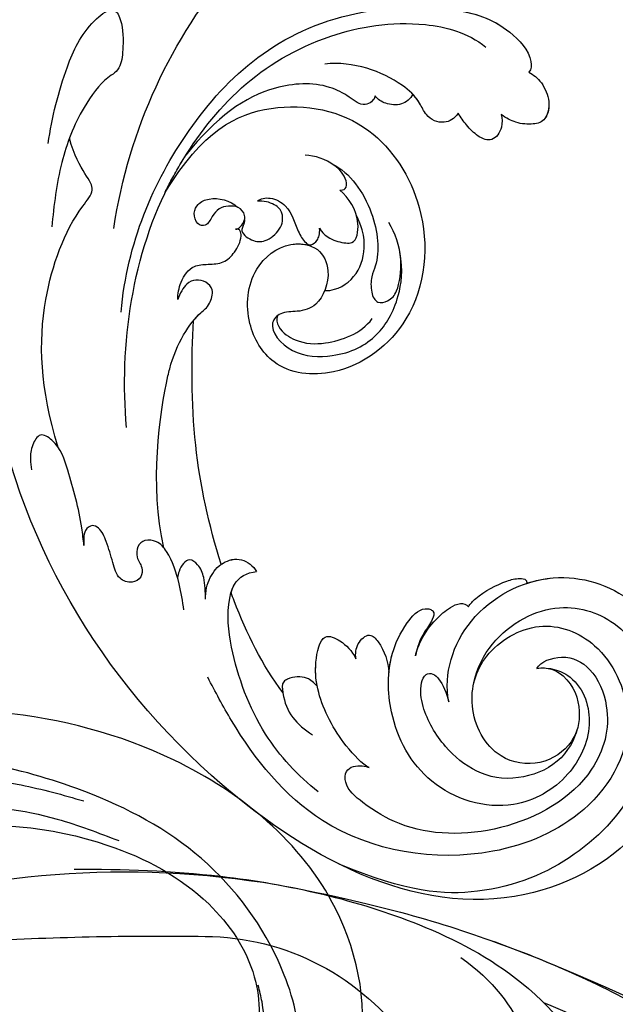
# Model space of a CAD drawing. Units: millimetres. Extents: x 7239 to 9339, y 2249 to 3734.
# Drawn here: x 9036 to 9051, y 2654 to 2679 of the extents above; entities that cross this region are included whole.
import ezdxf
from ezdxf.xclip import XClip

# ---------------------------------------------------------------- set-up
doc = ezdxf.new("R2010")
doc.units = ezdxf.units.MM
doc.header["$XCLIPFRAME"] = 2
doc.layers.add('H-06.木作(細線)', color=8, linetype='Continuous')
doc.layers.add('H-08.木作(細線)', color=8, linetype='Continuous')

# ---------------------------------------------------------------- blocks, each defined once
blk = doc.blocks.new('SE-21039L-d')
at = {"layer": 'H-08.木作(細線)'}
for points, knots in [([(1.578, -37.936), (2.618, -29.899), (0.233, -15.602), (-11.609, 0.29), (-18.207, 6.695), (-27.996, 13.823), (-33.25, 17.133), (-37.083, 21.809)], [0, 0, 0, 0, 0.0572105, 0.1046729, 0.1400097, 0.1587617, 0.1828641, 0.1828641, 0.1828641, 0.1828641]), ([(-34.552, -67.03), (-33.516, -64.993), (-33.642, -59.817), (-39.366, -54.322), (-47.348, -54.599), (-53.711, -61.467), (-53.706, -72.763), (-40.824, -85.352), (-13.063, -79.035), (6.558, -59.377), (13.807, -35.307), (16.988, -26.289), (26.64, -8.528), (45.228, -6.88), (48.061, -10.885), (48.535, -12.132)], [0, 0, 0, 0, 0.0168584, 0.0347916, 0.051214, 0.0714848, 0.098182, 0.1254944, 0.1914249, 0.2800678, 0.3143809, 0.352378, 0.4038312, 0.436148, 0.4476005, 0.4476005, 0.4476005, 0.4476005]), ([(-34.552, -67.03), (-33.516, -64.993), (-33.642, -59.817), (-39.366, -54.322), (-47.348, -54.599), (-53.711, -61.467), (-53.706, -72.763), (-40.824, -85.352), (-13.063, -79.035), (6.558, -59.377), (13.807, -35.307), (16.988, -26.289), (26.64, -8.528), (45.228, -6.88), (48.061, -10.885), (48.535, -12.132)], [0, 0, 0, 0, 0.0168584, 0.0347916, 0.051214, 0.0714848, 0.098182, 0.1254944, 0.1914249, 0.2800678, 0.3143809, 0.352378, 0.4038312, 0.436148, 0.4476005, 0.4476005, 0.4476005, 0.4476005]), ([(-37.946, -56.21), (-38.546, -55.801), (-41.233, -54.387), (-47.348, -54.599), (-53.711, -61.467), (-53.706, -72.763), (-40.824, -85.352), (-13.063, -79.035), (6.558, -59.377), (13.807, -35.307), (16.988, -26.289), (26.64, -8.528), (45.228, -6.88), (48.061, -10.885), (48.535, -12.132)], [0.0296341, 0.0296341, 0.0296341, 0.0296341, 0.0347916, 0.051214, 0.0714848, 0.098182, 0.1254944, 0.1914249, 0.2800678, 0.3143809, 0.352378, 0.4038312, 0.436148, 0.4476005, 0.4476005, 0.4476005, 0.4476005]), ([(-0.81, -44.214), (0.223, -38.741), (-1.106, -27.993), (-8.313, -16.564), (-20.415, -13.035), (-24.598, -14.036), (-26.737, -15.311), (-27.069, -16.537), (-26.924, -16.828)], [0, 0, 0, 0, 0.0388064, 0.0802255, 0.1026862, 0.1093087, 0.1165223, 0.1187678, 0.1187678, 0.1187678, 0.1187678]), ([(-0.81, -44.214), (0.223, -38.741), (-1.106, -27.993), (-8.313, -16.564), (-20.415, -13.035), (-24.598, -14.036), (-26.737, -15.311), (-27.069, -16.537), (-26.924, -16.828)], [0, 0, 0, 0, 0.0388064, 0.0802255, 0.1026862, 0.1093087, 0.1165223, 0.1187678, 0.1187678, 0.1187678, 0.1187678]), ([(-19.422, -13.718), (-20.387, -13.574), (-22.246, -13.473), (-24.598, -14.036), (-26.737, -15.311), (-27.069, -16.537), (-26.924, -16.828)], [0.09611093, 0.09611093, 0.09611093, 0.09611093, 0.1026862, 0.10930874, 0.11652226, 0.11876785, 0.11876785, 0.11876785, 0.11876785]), ([(-3.754, -52.97), (-1.413, -46.869), (-0.31, -38.939), (-3.292, -26.808), (-6.944, -19.966), (-16.58, -15.24), (-21.329, -15.106), (-23.082, -15.847)], [0, 0, 0, 0, 0.0503329, 0.0536396, 0.0942305, 0.1102088, 0.1197028, 0.1197028, 0.1197028, 0.1197028]), ([(-26.924, -16.828), (-27.344, -16.925), (-28.152, -17.266), (-29.285, -18.629), (-29.335, -20.235), (-28.402, -20.797), (-27.099, -21.072), (-26.188, -20.866), (-25.734, -20.704)], [0, 0, 0, 0, 0.00307637, 0.00626453, 0.00947168, 0.01271124, 0.01646341, 0.0197056, 0.0197056, 0.0197056, 0.0197056]), ([(-26.924, -16.828), (-27.344, -16.925), (-28.152, -17.266), (-29.285, -18.629), (-29.335, -20.235), (-28.402, -20.797), (-27.099, -21.072), (-26.188, -20.866), (-25.734, -20.704)], [0, 0, 0, 0, 0.00307637, 0.00626453, 0.00947168, 0.01271124, 0.01646341, 0.0197056, 0.0197056, 0.0197056, 0.0197056]), ([(-26.924, -16.828), (-27.344, -16.925), (-28.152, -17.266), (-29.136, -18.449), (-29.278, -19.285), (-29.27, -19.567)], [0, 0, 0, 0, 0.003076371, 0.006264533, 0.008223892, 0.008223892, 0.008223892, 0.008223892]), ([(-29.252, -19.77), (-29.237, -19.872), (-29.111, -20.37), (-28.402, -20.797), (-27.099, -21.072), (-26.188, -20.866), (-25.734, -20.704)], [0.0087094, 0.0087094, 0.0087094, 0.0087094, 0.00947168, 0.01271124, 0.01646341, 0.0197056, 0.0197056, 0.0197056, 0.0197056]), ([(-22.387, -21.531), (-22.238, -22.047), (-21.49, -22.796), (-20.077, -22.62), (-18.964, -21.25), (-17.162, -20.407), (-14.376, -19.894), (-12.1, -20.249), (-11.07, -20.676)], [0, 0, 0, 0, 0.00309264, 0.00695521, 0.00934751, 0.0143232, 0.0223288, 0.03061642, 0.03061642, 0.03061642, 0.03061642]), ([(-22.387, -21.531), (-22.238, -22.047), (-21.49, -22.796), (-20.077, -22.62), (-18.964, -21.25), (-17.162, -20.407), (-14.376, -19.894), (-12.1, -20.249), (-11.07, -20.676)], [0, 0, 0, 0, 0.00309264, 0.00695521, 0.00934751, 0.0143232, 0.0223288, 0.03061642, 0.03061642, 0.03061642, 0.03061642]), ([(-25.734, -20.704), (-25.897, -20.966), (-26.163, -21.848), (-25.66, -23.077), (-24.379, -22.926), (-23.336, -22.341), (-22.666, -21.805), (-22.387, -21.531)], [0, 0, 0, 0, 0.00205473, 0.00508366, 0.00826022, 0.01159719, 0.01442516, 0.01442516, 0.01442516, 0.01442516]), ([(-25.734, -20.704), (-25.897, -20.966), (-26.163, -21.848), (-25.66, -23.077), (-24.379, -22.926), (-23.336, -22.341), (-22.666, -21.805), (-22.387, -21.531)], [0, 0, 0, 0, 0.00205473, 0.00508366, 0.00826022, 0.01159719, 0.01442516, 0.01442516, 0.01442516, 0.01442516]), ([(-25.734, -20.704), (-25.897, -20.966), (-26.163, -21.848), (-25.66, -23.077), (-24.379, -22.926), (-23.336, -22.341), (-22.666, -21.805), (-22.387, -21.531)], [0, 0, 0, 0, 0.00205473, 0.00508366, 0.00826022, 0.01159719, 0.01442516, 0.01442516, 0.01442516, 0.01442516]), ([(-22.387, -21.531), (-22.238, -22.047), (-21.49, -22.796), (-20.077, -22.62), (-19.241, -21.59), (-18.736, -21.223), (-18.486, -21.077)], [0, 0, 0, 0, 0.00309264, 0.00695521, 0.00934751, 0.01153151, 0.01153151, 0.01153151, 0.01153151]), ([(-18.486, -21.077), (-18.417, -21.473), (-17.908, -22.204), (-16.633, -22.465), (-15.92, -22.236), (-15.628, -22.023)], [0, 0, 0, 0, 0.002913752, 0.005889868, 0.008401225, 0.008401225, 0.008401225, 0.008401225]), ([(-18.486, -21.077), (-18.417, -21.473), (-17.908, -22.204), (-16.633, -22.465), (-15.92, -22.236), (-15.628, -22.023)], [0, 0, 0, 0, 0.002913752, 0.005889868, 0.008401225, 0.008401225, 0.008401225, 0.008401225]), ([(-18.486, -21.077), (-18.417, -21.473), (-17.908, -22.204), (-16.633, -22.465), (-15.92, -22.236), (-15.628, -22.023)], [0, 0, 0, 0, 0.002913752, 0.005889868, 0.008401225, 0.008401225, 0.008401225, 0.008401225]), ([(8.478, -32.833), (8.764, -30.771), (8.888, -27.169), (8.321, -23.32), (6.608, -20.871), (5.553, -21.546), (4.855, -23.456), (4.491, -25.653), (5.599, -26.521), (6.815, -29.75), (7.234, -34.273), (6.681, -37.466), (6.385, -39.169)], [0, 0, 0, 0, 0.01557537, 0.02584358, 0.02964303, 0.03288526, 0.03798497, 0.04129193, 0.04583055, 0.05347435, 0.06454507, 0.07720517, 0.07720517, 0.07720517, 0.07720517]), ([(8.478, -32.833), (8.764, -30.771), (8.888, -27.169), (8.321, -23.32), (6.608, -20.871), (5.553, -21.546), (4.855, -23.456), (4.491, -25.653), (5.599, -26.521), (6.815, -29.75), (7.234, -34.273), (6.681, -37.466), (6.385, -39.169)], [0, 0, 0, 0, 0.01557537, 0.02584358, 0.02964303, 0.03288526, 0.03798497, 0.04129193, 0.04583055, 0.05347435, 0.06454507, 0.07720517, 0.07720517, 0.07720517, 0.07720517]), ([(-15.628, -22.023), (-15.629, -22.255), (-15.489, -22.622), (-14.953, -23), (-14.39, -22.959), (-13.414, -22.559), (-11.081, -22.111), (-6.565, -23.725), (-3.875, -27.098), (-2.367, -30.726)], [0, 0, 0, 0, 0.00110177, 0.00245922, 0.00451392, 0.00664612, 0.01101516, 0.02157543, 0.03986688, 0.03986688, 0.03986688, 0.03986688]), ([(-15.628, -22.023), (-15.629, -22.255), (-15.489, -22.622), (-14.953, -23), (-14.39, -22.959), (-13.414, -22.559), (-11.081, -22.111), (-6.565, -23.725), (-3.875, -27.098), (-2.367, -30.726)], [0, 0, 0, 0, 0.00110177, 0.00245922, 0.00451392, 0.00664612, 0.01101516, 0.02157543, 0.03986688, 0.03986688, 0.03986688, 0.03986688]), ([(-15.628, -22.023), (-15.629, -22.255), (-15.489, -22.622), (-14.953, -23), (-14.39, -22.959), (-13.414, -22.559), (-11.081, -22.111), (-6.565, -23.725), (-3.875, -27.098), (-2.367, -30.726)], [0, 0, 0, 0, 0.00110177, 0.00245922, 0.00451392, 0.00664612, 0.01101516, 0.02157543, 0.03986688, 0.03986688, 0.03986688, 0.03986688]), ([(-1.585, -34.035), (-3.106, -28.524), (-7.477, -24.383), (-15.777, -23.641), (-22.519, -29.565), (-24.216, -38.193), (-19.468, -44.557), (-13.799, -45.487), (-10.496, -42.299), (-9.681, -38.195), (-11.798, -35.159), (-14.618, -34.751), (-16.238, -36.631), (-15.986, -39.4), (-14.535, -40.306), (-13.058, -40.686), (-12.304, -42.126), (-14.78, -43.943), (-18.834, -42.885), (-21.118, -40.701), (-21.977, -37.602), (-21.622, -34.866), (-20.93, -33.468)], [0, 0, 0, 0, 0.0213968, 0.0422816, 0.0601609, 0.0816299, 0.0988718, 0.111107, 0.1203268, 0.1311783, 0.1394443, 0.1447619, 0.1495139, 0.1563092, 0.160791, 0.1642171, 0.167116, 0.1735602, 0.1800481, 0.1899338, 0.1982492, 0.2036599, 0.2036599, 0.2036599, 0.2036599]), ([(-1.585, -34.035), (-3.106, -28.524), (-7.477, -24.383), (-15.777, -23.641), (-22.519, -29.565), (-24.216, -38.193), (-19.468, -44.557), (-13.799, -45.487), (-10.496, -42.299), (-9.681, -38.195), (-11.798, -35.159), (-14.618, -34.751), (-16.238, -36.631), (-15.986, -39.4), (-14.535, -40.306), (-13.058, -40.686), (-12.304, -42.126), (-14.78, -43.943), (-18.834, -42.885), (-21.118, -40.701), (-21.977, -37.602), (-21.622, -34.866), (-20.93, -33.468)], [0, 0, 0, 0, 0.0213968, 0.0422816, 0.0601609, 0.0816299, 0.0988718, 0.111107, 0.1203268, 0.1311783, 0.1394443, 0.1447619, 0.1495139, 0.1563092, 0.160791, 0.1642171, 0.167116, 0.1735602, 0.1800481, 0.1899338, 0.1982492, 0.2036599, 0.2036599, 0.2036599, 0.2036599]), ([(-1.585, -34.035), (-3.106, -28.524), (-7.477, -24.383), (-15.777, -23.641), (-22.519, -29.565), (-24.216, -38.193), (-19.468, -44.557), (-13.799, -45.487), (-10.496, -42.299), (-9.681, -38.195), (-11.656, -35.362), (-13.398, -34.95), (-13.901, -34.979)], [0, 0, 0, 0, 0.0213968, 0.0422816, 0.0601609, 0.0816299, 0.0988718, 0.111107, 0.1203268, 0.1311783, 0.1394443, 0.1431282, 0.1431282, 0.1431282, 0.1431282]), ([(-13.833, -28.21), (-15.368, -28.467), (-18.184, -30.779), (-19.534, -34.209), (-19.249, -35.951), (-19.565, -37.273), (-20.326, -38.029), (-21.277, -37.42), (-21.697, -36.519), (-21.297, -33.663), (-20.169, -32.14), (-19.454, -31.476)], [0, 0, 0, 0, 0.01138566, 0.02178366, 0.02414147, 0.02667202, 0.02905113, 0.03135868, 0.03492971, 0.04060633, 0.04790447, 0.04790447, 0.04790447, 0.04790447]), ([(-13.833, -28.21), (-15.368, -28.467), (-18.184, -30.779), (-19.534, -34.209), (-19.249, -35.951), (-19.565, -37.273), (-20.326, -38.029), (-21.277, -37.42), (-21.697, -36.519), (-21.297, -33.663), (-20.169, -32.14), (-19.454, -31.476)], [0, 0, 0, 0, 0.01138566, 0.02178366, 0.02414147, 0.02667202, 0.02905113, 0.03135868, 0.03492971, 0.04060633, 0.04790447, 0.04790447, 0.04790447, 0.04790447]), ([(-14.962, -30.062), (-15.107, -30.018), (-15.512, -29.797), (-15.153, -28.839), (-13.703, -27.986), (-12.301, -27.931), (-11.541, -28.124)], [0, 0, 0, 0, 0.0010388, 0.00259186, 0.00622439, 0.01232789, 0.01232789, 0.01232789, 0.01232789]), ([(-14.962, -30.062), (-15.107, -30.018), (-15.512, -29.797), (-15.153, -28.839), (-13.703, -27.986), (-12.301, -27.931), (-11.541, -28.124)], [0, 0, 0, 0, 0.0010388, 0.00259186, 0.00622439, 0.01232789, 0.01232789, 0.01232789, 0.01232789]), ([(-14.252, -33.42), (-14.524, -33.701), (-15.286, -34.091), (-16.411, -34.034), (-17.387, -33.79), (-17.258, -31.734), (-15.838, -30.405), (-14.962, -30.062)], [0, 0, 0, 0, 0.00286077, 0.00628545, 0.00788045, 0.01234351, 0.01936737, 0.01936737, 0.01936737, 0.01936737]), ([(-14.252, -33.42), (-14.524, -33.701), (-15.286, -34.091), (-16.411, -34.034), (-17.387, -33.79), (-17.258, -31.734), (-15.838, -30.405), (-14.962, -30.062)], [0, 0, 0, 0, 0.00286077, 0.00628545, 0.00788045, 0.01234351, 0.01936737, 0.01936737, 0.01936737, 0.01936737]), ([(-3.754, -52.97), (-1.413, -46.869), (-0.31, -38.939), (-2.081, -31.734), (-2.281, -31.019), (-2.367, -30.726)], [0, 0, 0, 0, 0.0503329, 0.05363962, 0.0559673, 0.0559673, 0.0559673, 0.0559673]), ([(-1.585, -34.035), (-1.651, -33.65), (-1.811, -32.835), (-2.081, -31.734), (-2.281, -31.019), (-2.367, -30.726)], [0.047416152, 0.047416152, 0.047416152, 0.047416152, 0.0503329, 0.05363962, 0.055967298, 0.055967298, 0.055967298, 0.055967298]), ([(-16.003, -38.1), (-16.277, -38.043), (-17.269, -37.587), (-18.416, -35.885), (-18.169, -33.668), (-17.502, -32.437), (-16.768, -31.581)], [0, 0, 0, 0, 0.00202253, 0.00828521, 0.01442156, 0.01794025, 0.01794025, 0.01794025, 0.01794025]), ([(-16.003, -38.1), (-16.277, -38.043), (-17.269, -37.587), (-18.416, -35.885), (-18.169, -33.668), (-17.502, -32.437), (-16.768, -31.581)], [0, 0, 0, 0, 0.00202253, 0.00828521, 0.01442156, 0.01794025, 0.01794025, 0.01794025, 0.01794025]), ([(-8.869, -32.706), (-9.048, -32.42), (-9.897, -32.015), (-11.669, -32.513), (-12.324, -33.838), (-13.375, -34.845), (-13.988, -34.999), (-14.378, -34.376), (-14.403, -33.878), (-14.252, -33.42)], [0, 0, 0, 0, 0.00228648, 0.00527157, 0.01102036, 0.01382248, 0.01540664, 0.01715139, 0.01909933, 0.01909933, 0.01909933, 0.01909933]), ([(-8.869, -32.706), (-9.048, -32.42), (-9.897, -32.015), (-11.669, -32.513), (-12.324, -33.838), (-13.375, -34.845), (-13.988, -34.999), (-14.378, -34.376), (-14.403, -33.878), (-14.252, -33.42)], [0, 0, 0, 0, 0.00228648, 0.00527157, 0.01102036, 0.01382248, 0.01540664, 0.01715139, 0.01909933, 0.01909933, 0.01909933, 0.01909933]), ([(-8.869, -32.706), (-9.048, -32.42), (-9.897, -32.015), (-11.669, -32.513), (-12.324, -33.838), (-13.364, -34.834), (-13.792, -34.95), (-13.923, -34.9)], [0, 0, 0, 0, 0.00228648, 0.00527157, 0.01102036, 0.01382248, 0.01529829, 0.01529829, 0.01529829, 0.01529829]), ([(1.067, -55.996), (3.772, -51.781), (5.781, -45.68), (5.283, -38.613), (3.555, -34.847), (5.456, -34.399), (6.967, -31.978)], [0, 0, 0, 0, 0.0252304, 0.0453383, 0.04994471, 0.0589759, 0.0589759, 0.0589759, 0.0589759]), ([(1.067, -55.996), (3.772, -51.781), (5.781, -45.68), (5.283, -38.613), (3.555, -34.847), (5.456, -34.399), (6.967, -31.978)], [0, 0, 0, 0, 0.0252304, 0.0453383, 0.04994471, 0.0589759, 0.0589759, 0.0589759, 0.0589759]), ([(-8.278, -34.4), (-8.328, -34.552), (-8.331, -34.824), (-8.19, -35.485), (-9.376, -35.946), (-10.437, -35.675), (-11.387, -34.318), (-11.179, -33.064), (-10.332, -32.5), (-9.325, -32.516), (-8.869, -32.706)], [0.03026755, 0.03026755, 0.03026755, 0.03026755, 0.03141324, 0.03219927, 0.03479666, 0.03744758, 0.04075137, 0.04438753, 0.04717872, 0.05025783, 0.05025783, 0.05025783, 0.05025783]), ([(-8.278, -34.4), (-8.328, -34.552), (-8.331, -34.824), (-8.19, -35.485), (-9.376, -35.946), (-10.437, -35.675), (-11.387, -34.318), (-11.179, -33.064), (-10.332, -32.5), (-9.325, -32.516), (-8.869, -32.706)], [0.03026755, 0.03026755, 0.03026755, 0.03026755, 0.03141324, 0.03219927, 0.03479666, 0.03744758, 0.04075137, 0.04438753, 0.04717872, 0.05025783, 0.05025783, 0.05025783, 0.05025783]), ([(-8.278, -34.4), (-8.328, -34.552), (-8.331, -34.824), (-8.19, -35.485), (-9.376, -35.946), (-10.437, -35.675), (-11.387, -34.318), (-11.179, -33.064), (-10.332, -32.5), (-9.325, -32.516), (-8.869, -32.706)], [0.03026755, 0.03026755, 0.03026755, 0.03026755, 0.03141324, 0.03219927, 0.03479666, 0.03744758, 0.04075137, 0.04438753, 0.04717872, 0.05025783, 0.05025783, 0.05025783, 0.05025783]), ([(-7.801, -35.345), (-7.931, -35.286), (-8.269, -34.919), (-8.379, -34), (-7.558, -33.507), (-6.723, -33.681), (-6.044, -34.052), (-5.703, -34.866), (-5.537, -35.776), (-4.715, -35.872), (-4.153, -34.968), (-4.354, -34.101), (-5.388, -33.266), (-6.75, -33.233), (-7.499, -33.606)], [0, 0, 0, 0, 0.00104704, 0.00345688, 0.00563443, 0.00759439, 0.00959138, 0.01150371, 0.01355071, 0.01516514, 0.01696338, 0.01885736, 0.02146382, 0.027434, 0.027434, 0.027434, 0.027434]), ([(-7.801, -35.345), (-7.931, -35.286), (-8.269, -34.919), (-8.379, -34), (-7.558, -33.507), (-6.723, -33.681), (-6.044, -34.052), (-5.703, -34.866), (-5.537, -35.776), (-4.715, -35.872), (-4.153, -34.968), (-4.354, -34.101), (-5.388, -33.266), (-6.75, -33.233), (-7.499, -33.606)], [0, 0, 0, 0, 0.00104704, 0.00345688, 0.00563443, 0.00759439, 0.00959138, 0.01150371, 0.01355071, 0.01516514, 0.01696338, 0.01885736, 0.02146382, 0.027434, 0.027434, 0.027434, 0.027434]), ([(-7.801, -35.345), (-7.931, -35.286), (-8.187, -35.009), (-8.288, -34.618), (-8.278, -34.4)], [0, 0, 0, 0, 0.001047039, 0.002616848, 0.002616848, 0.002616848, 0.002616848]), ([(-4.894, -42.02), (-4.777, -41.574), (-4.659, -40.541), (-5.174, -39.047), (-6.494, -38.625), (-7.666, -38.23), (-8.31, -37.099), (-8.496, -36.017), (-8.265, -35.354), (-8.013, -35.25), (-7.801, -35.345)], [0, 0, 0, 0, 0.00355778, 0.00768244, 0.01043655, 0.01345013, 0.01641186, 0.01980778, 0.02103397, 0.02167459, 0.02167459, 0.02167459, 0.02167459]), ([(-4.894, -42.02), (-4.777, -41.574), (-4.659, -40.541), (-5.174, -39.047), (-6.494, -38.625), (-7.666, -38.23), (-8.31, -37.099), (-8.496, -36.017), (-8.265, -35.354), (-8.013, -35.25), (-7.801, -35.345)], [0, 0, 0, 0, 0.00355778, 0.00768244, 0.01043655, 0.01345013, 0.01641186, 0.01980778, 0.02103397, 0.02167459, 0.02167459, 0.02167459, 0.02167459]), ([(-4.894, -42.02), (-4.777, -41.574), (-4.659, -40.541), (-5.174, -39.047), (-6.494, -38.625), (-7.666, -38.23), (-8.31, -37.099), (-8.496, -36.017), (-8.265, -35.354), (-8.013, -35.25), (-7.801, -35.345)], [0, 0, 0, 0, 0.00355778, 0.00768244, 0.01043655, 0.01345013, 0.01641186, 0.01980778, 0.02103397, 0.02167459, 0.02167459, 0.02167459, 0.02167459]), ([(-12.94, -41.041), (-12.871, -41.39), (-13.448, -42.26), (-15.289, -42.731), (-17.568, -42.187), (-19.739, -40.631), (-20.271, -39.221)], [0, 0, 0, 0, 0.00180887, 0.0058844, 0.01289968, 0.02384218, 0.02384218, 0.02384218, 0.02384218]), ([(-12.94, -41.041), (-12.871, -41.39), (-13.448, -42.26), (-15.289, -42.731), (-17.568, -42.187), (-19.739, -40.631), (-20.271, -39.221)], [0, 0, 0, 0, 0.00180887, 0.0058844, 0.01289968, 0.02384218, 0.02384218, 0.02384218, 0.02384218]), ([(-9.261, -61.414), (-6.781, -56.898), (-5.933, -50.739), (-5.695, -45.583), (-6.492, -42.99), (-7.453, -41.892), (-7.53, -40.535), (-6.764, -39.985), (-5.804, -40.054), (-5.133, -40.572), (-4.945, -41.489), (-4.894, -42.02)], [0, 0, 0, 0, 0.02450149, 0.02614482, 0.04433118, 0.0495503, 0.05321628, 0.05568255, 0.05779487, 0.06005984, 0.06296138, 0.06296138, 0.06296138, 0.06296138]), ([(-9.261, -61.414), (-6.781, -56.898), (-5.933, -50.739), (-5.695, -45.583), (-6.492, -42.99), (-7.453, -41.892), (-7.53, -40.535), (-6.764, -39.985), (-5.804, -40.054), (-5.133, -40.572), (-4.945, -41.489), (-4.894, -42.02)], [0, 0, 0, 0, 0.02450149, 0.02614482, 0.04433118, 0.0495503, 0.05321628, 0.05568255, 0.05779487, 0.06005984, 0.06296138, 0.06296138, 0.06296138, 0.06296138]), ([(-6.57, -43.278), (-6.693, -42.996), (-7.001, -42.408), (-7.453, -41.892), (-7.53, -40.535), (-6.764, -39.985), (-5.804, -40.054), (-5.133, -40.572), (-4.945, -41.489), (-4.894, -42.02)], [0.04049619, 0.04049619, 0.04049619, 0.04049619, 0.04433118, 0.0495503, 0.05321628, 0.05568255, 0.05779487, 0.06005984, 0.06296138, 0.06296138, 0.06296138, 0.06296138]), ([(-14.033, -61.425), (-12.226, -58.709), (-9.031, -52.735), (-7.252, -46.306), (-6.57, -43.278)], [0.02807194, 0.02807194, 0.02807194, 0.02807194, 0.05192615, 0.07740137, 0.07740137, 0.07740137, 0.07740137]), ([(-14.033, -61.425), (-12.226, -58.709), (-9.031, -52.735), (-7.252, -46.306), (-6.57, -43.278)], [0.02807194, 0.02807194, 0.02807194, 0.02807194, 0.05192615, 0.07740137, 0.07740137, 0.07740137, 0.07740137]), ([(-14.033, -61.425), (-12.226, -58.709), (-9.031, -52.735), (-7.252, -46.306), (-6.57, -43.278)], [0.02807194, 0.02807194, 0.02807194, 0.02807194, 0.05192615, 0.07740137, 0.07740137, 0.07740137, 0.07740137]), ([(-33.974, -59.287), (-34.05, -59), (-34.65, -57.92), (-35.912, -56.727), (-37.086, -56.005), (-37.783, -55.879), (-37.939, -56.11), (-37.946, -56.21)], [0, 0, 0, 0, 0.00219662, 0.00923709, 0.01193145, 0.01319901, 0.01387377, 0.01387377, 0.01387377, 0.01387377]), ([(-33.974, -59.287), (-34.05, -59), (-34.65, -57.92), (-35.912, -56.727), (-37.086, -56.005), (-37.783, -55.879), (-37.939, -56.11), (-37.946, -56.21)], [0, 0, 0, 0, 0.00219662, 0.00923709, 0.01193145, 0.01319901, 0.01387377, 0.01387377, 0.01387377, 0.01387377]), ([(-33.974, -59.287), (-34.05, -59), (-34.65, -57.92), (-35.912, -56.727), (-37.086, -56.005), (-37.783, -55.879), (-37.939, -56.11), (-37.946, -56.21)], [0, 0, 0, 0, 0.00219662, 0.00923709, 0.01193145, 0.01319901, 0.01387377, 0.01387377, 0.01387377, 0.01387377]), ([(-3.06, -62.972), (-2.885, -62.539), (-2.114, -60.634), (-0.522, -58.097), (0.967, -55.753), (2.845, -55.178), (3.159, -56.479), (3.01, -57.423), (2.745, -58.049), (2.635, -58.309)], [0, 0, 0, 0, 1.45089, 6.372496, 9.179622, 10.203918, 11.223451, 12.445033, 13.310044, 13.310044, 13.310044, 13.310044]), ([(-3.06, -62.972), (-2.885, -62.539), (-2.114, -60.634), (-0.522, -58.097), (0.967, -55.753), (2.845, -55.178), (3.159, -56.479), (3.01, -57.423), (2.745, -58.049), (2.635, -58.309)], [0, 0, 0, 0, 1.45089, 6.372496, 9.179622, 10.203918, 11.223451, 12.445033, 13.310044, 13.310044, 13.310044, 13.310044]), ([(-36.061, -65.003), (-35.952, -63.762), (-36.766, -60.282), (-40.656, -56.674), (-46.517, -57.004), (-50.919, -61.743), (-51.505, -69.347), (-48.013, -76.356), (-41.808, -81.301), (-35.481, -82.621), (-29.655, -81.91)], [0, 0, 0, 0, 0.0065747, 0.0204172, 0.0327242, 0.0481923, 0.0663262, 0.086267, 0.1061847, 0.1236822, 0.1236822, 0.1236822, 0.1236822]), ([(-40.6, -62.545), (-41.358, -62.117), (-43.474, -62.473), (-45.025, -64.806), (-45.154, -67.557), (-43.078, -70.086), (-39.061, -70.514), (-35.937, -67.11), (-35.907, -62.421), (-39.667, -58.484), (-45.21, -59.015), (-50.062, -64.805), (-48.255, -72.621), (-39.965, -79.326), (-27.894, -80.67), (-19.767, -74.906), (-16.372, -71.363), (-15.464, -70.415)], [0, 0, 0, 0, 0.0043175, 0.0116724, 0.0183397, 0.0258227, 0.0334875, 0.0449013, 0.0550956, 0.0663434, 0.077792, 0.0920831, 0.1143378, 0.1342937, 0.1683296, 0.1949331, 0.20466, 0.20466, 0.20466, 0.20466]), ([(-40.6, -62.545), (-41.358, -62.117), (-43.474, -62.473), (-45.025, -64.806), (-45.154, -67.557), (-43.078, -70.086), (-39.061, -70.514), (-35.937, -67.11), (-35.907, -62.421), (-39.667, -58.484), (-45.21, -59.015), (-48.229, -62.618), (-48.856, -65.003), (-48.94, -65.54)], [0, 0, 0, 0, 0.00431752, 0.01167237, 0.01833975, 0.02582273, 0.03348752, 0.04490131, 0.05509559, 0.06634336, 0.07779199, 0.09208311, 0.09620439, 0.09620439, 0.09620439, 0.09620439]), ([(-30.973, -64.215), (-30.965, -63.775), (-31.034, -62.645), (-31.659, -61.062), (-32.427, -59.861), (-33.169, -59.167), (-33.773, -59.107), (-33.974, -59.287)], [0, 0, 0, 0, 0.00334368, 0.00824386, 0.01204095, 0.01418748, 0.01584748, 0.01584748, 0.01584748, 0.01584748]), ([(-30.973, -64.215), (-30.965, -63.775), (-31.034, -62.645), (-31.659, -61.062), (-32.427, -59.861), (-33.169, -59.167), (-33.773, -59.107), (-33.974, -59.287)], [0, 0, 0, 0, 0.00334368, 0.00824386, 0.01204095, 0.01418748, 0.01584748, 0.01584748, 0.01584748, 0.01584748]), ([(-30.973, -64.215), (-30.965, -63.775), (-31.034, -62.645), (-31.659, -61.062), (-32.427, -59.861), (-33.169, -59.167), (-33.773, -59.107), (-33.974, -59.287)], [0, 0, 0, 0, 0.00334368, 0.00824386, 0.01204095, 0.01418748, 0.01584748, 0.01584748, 0.01584748, 0.01584748]), ([(-41.304, -62.297), (-42.236, -62.138), (-44.422, -62.592), (-46.407, -65.777), (-45.611, -70.438), (-41.59, -74.534), (-34.639, -74.36), (-30.24, -69.817), (-28.894, -65.126), (-29.398, -62.216), (-30.197, -60.473), (-31.031, -60.286), (-31.521, -60.417), (-31.494, -61.258), (-31.009, -62.439), (-30.9, -63.552), (-30.973, -64.215)], [0, 0, 0, 0, 0.0035159, 0.0131343, 0.0234953, 0.0357799, 0.0524711, 0.0682476, 0.0797106, 0.0863447, 0.0907541, 0.0917077, 0.0924404, 0.0941787, 0.0971528, 0.1020012, 0.1020012, 0.1020012, 0.1020012]), ([(-29.307, -66.086), (-29.208, -65.564), (-29.063, -64.147), (-29.398, -62.216), (-30.197, -60.473), (-31.031, -60.286), (-31.521, -60.417), (-31.494, -61.258), (-31.009, -62.439), (-30.9, -63.552), (-30.973, -64.215)], [0.07581926, 0.07581926, 0.07581926, 0.07581926, 0.0797106, 0.08634467, 0.09075411, 0.09170774, 0.09244045, 0.09417868, 0.09715281, 0.10200117, 0.10200117, 0.10200117, 0.10200117]), ([(-29.307, -66.086), (-29.208, -65.564), (-29.063, -64.147), (-29.398, -62.216), (-30.197, -60.473), (-31.031, -60.286), (-31.521, -60.417), (-31.494, -61.258), (-31.009, -62.439), (-30.9, -63.552), (-30.973, -64.215)], [0.07581926, 0.07581926, 0.07581926, 0.07581926, 0.0797106, 0.08634467, 0.09075411, 0.09170774, 0.09244045, 0.09417868, 0.09715281, 0.10200117, 0.10200117, 0.10200117, 0.10200117]), ([(-13.589, -64.46), (-13.403, -63.854), (-13.358, -62.72), (-13.974, -61.213), (-15.501, -60.37), (-16.538, -60.87), (-16.913, -61.207)], [0, 0, 0, 0, 0.00426823, 0.00811214, 0.01174729, 0.01556129, 0.01556129, 0.01556129, 0.01556129]), ([(-13.589, -64.46), (-13.403, -63.854), (-13.358, -62.72), (-13.974, -61.213), (-15.501, -60.37), (-16.538, -60.87), (-16.913, -61.207)], [0, 0, 0, 0, 0.00426823, 0.00811214, 0.01174729, 0.01556129, 0.01556129, 0.01556129, 0.01556129]), ([(-14.033, -61.425), (-14.07, -61.379), (-14.436, -60.958), (-15.501, -60.37), (-16.538, -60.87), (-16.913, -61.207)], [0.007687082, 0.007687082, 0.007687082, 0.007687082, 0.008112144, 0.011747288, 0.015561293, 0.015561293, 0.015561293, 0.015561293]), ([(-40.6, -62.545), (-40.73, -61.923), (-42.373, -60.697), (-45.012, -61.267), (-47.56, -64.55), (-47.535, -70.34), (-41.854, -76.167), (-34.822, -78.045), (-30.624, -76.914), (-28.381, -75.899), (-28.089, -74.613), (-28.672, -73.894), (-29.595, -73.786), (-29.855, -73.834)], [0, 0, 0, 0, 0.00519676, 0.01112786, 0.01867467, 0.03203794, 0.05336968, 0.0731577, 0.08148245, 0.0865747, 0.08892136, 0.09095901, 0.09448069, 0.09448069, 0.09448069, 0.09448069]), ([(-40.6, -62.545), (-40.73, -61.923), (-42.373, -60.697), (-45.012, -61.267), (-47.56, -64.55), (-47.535, -70.34), (-41.854, -76.167), (-34.822, -78.045), (-30.624, -76.914), (-28.381, -75.899), (-28.089, -74.613), (-28.672, -73.894), (-29.595, -73.786), (-29.855, -73.834)], [0, 0, 0, 0, 0.00519676, 0.01112786, 0.01867467, 0.03203794, 0.05336968, 0.0731577, 0.08148245, 0.0865747, 0.08892136, 0.09095901, 0.09448069, 0.09448069, 0.09448069, 0.09448069]), ([(-26.481, -76.809), (-24.557, -76.019), (-20.572, -73.617), (-16.976, -68.65), (-15.399, -64.835), (-15.388, -62.312), (-16.172, -61.486), (-16.913, -61.207)], [0, 0, 0, 0, 0.01545198, 0.03373458, 0.04348598, 0.04634275, 0.05156849, 0.05156849, 0.05156849, 0.05156849]), ([(-26.481, -76.809), (-24.557, -76.019), (-20.572, -73.617), (-16.976, -68.65), (-15.399, -64.835), (-15.388, -62.312), (-16.172, -61.486), (-16.913, -61.207)], [0, 0, 0, 0, 0.01545198, 0.03373458, 0.04348598, 0.04634275, 0.05156849, 0.05156849, 0.05156849, 0.05156849]), ([(-15.406, -63.386), (-15.407, -63.146), (-15.496, -62.198), (-16.172, -61.486), (-16.913, -61.207)], [0.04460298, 0.04460298, 0.04460298, 0.04460298, 0.046342752, 0.051568493, 0.051568493, 0.051568493, 0.051568493]), ([(-12.156, -65.759), (-11.893, -65.103), (-11.154, -63.654), (-10.025, -61.894), (-8.659, -60.991), (-7.608, -61.156), (-7.147, -61.827), (-7.341, -62.845), (-8.04, -63.29), (-8.25, -64.236), (-7.517, -64.901), (-6.361, -64.835), (-5.59, -63.549), (-4.823, -62.308), (-4.02, -61.341), (-3.235, -61.157), (-2.768, -61.72), (-2.873, -62.452), (-3.012, -62.792), (-3.06, -62.972)], [0, 0, 0, 0, 0.00522033, 0.01206607, 0.01496847, 0.01735343, 0.01941014, 0.02133652, 0.02359638, 0.02538295, 0.02739207, 0.03004243, 0.03350934, 0.03784143, 0.0410226, 0.0425293, 0.04419252, 0.04558511, 0.04696961, 0.04696961, 0.04696961, 0.04696961]), ([(-12.156, -65.759), (-11.893, -65.103), (-11.154, -63.654), (-10.025, -61.894), (-8.659, -60.991), (-7.608, -61.156), (-7.147, -61.827), (-7.341, -62.845), (-8.04, -63.29), (-8.25, -64.236), (-7.517, -64.901), (-6.361, -64.835), (-5.59, -63.549), (-4.823, -62.308), (-4.02, -61.341), (-3.235, -61.157), (-2.768, -61.72), (-2.873, -62.452), (-3.012, -62.792), (-3.06, -62.972)], [0, 0, 0, 0, 0.00522033, 0.01206607, 0.01496847, 0.01735343, 0.01941014, 0.02133652, 0.02359638, 0.02538295, 0.02739207, 0.03004243, 0.03350934, 0.03784143, 0.0410226, 0.0425293, 0.04419252, 0.04558511, 0.04696961, 0.04696961, 0.04696961, 0.04696961]), ([(-13.589, -64.46), (-13.42, -63.891), (-13.14, -62.948), (-12.403, -61.988), (-11.255, -61.544), (-10.923, -62.623), (-10.941, -63.243), (-10.96, -63.406)], [0, 0, 0, 0, 0.00430615, 0.00714502, 0.00907086, 0.01229699, 0.01351906, 0.01351906, 0.01351906, 0.01351906]), ([(-13.589, -64.46), (-13.42, -63.891), (-13.14, -62.948), (-12.403, -61.988), (-11.255, -61.544), (-10.923, -62.623), (-10.941, -63.243), (-10.96, -63.406)], [0, 0, 0, 0, 0.00430615, 0.00714502, 0.00907086, 0.01229699, 0.01351906, 0.01351906, 0.01351906, 0.01351906]), ([(-26.462, -65.748), (-26.299, -65.378), (-26.136, -64.581), (-26.891, -63.357), (-28.39, -64.253), (-28.968, -65.28), (-29.307, -66.086)], [0, 0, 0, 0, 0.0028992, 0.00562998, 0.00789216, 0.01433304, 0.01433304, 0.01433304, 0.01433304]), ([(-26.462, -65.748), (-26.299, -65.378), (-26.136, -64.581), (-26.891, -63.357), (-28.39, -64.253), (-28.968, -65.28), (-29.307, -66.086)], [0, 0, 0, 0, 0.0028992, 0.00562998, 0.00789216, 0.01433304, 0.01433304, 0.01433304, 0.01433304]), ([(-26.462, -65.748), (-26.299, -65.378), (-26.136, -64.581), (-26.891, -63.357), (-28.39, -64.253), (-28.968, -65.28), (-29.307, -66.086)], [0, 0, 0, 0, 0.0028992, 0.00562998, 0.00789216, 0.01433304, 0.01433304, 0.01433304, 0.01433304]), ([(-21.581, -69.951), (-19.393, -68.284), (-17.366, -66.015), (-15.548, -63.579), (-15.406, -63.386)], [0, 0, 0, 0, 0.02048448, 0.02223767, 0.02223767, 0.02223767, 0.02223767]), ([(-21.581, -69.951), (-19.393, -68.284), (-17.366, -66.015), (-15.548, -63.579), (-15.406, -63.386)], [0, 0, 0, 0, 0.02048448, 0.02223767, 0.02223767, 0.02223767, 0.02223767]), ([(-21.581, -69.951), (-19.393, -68.284), (-17.366, -66.015), (-15.548, -63.579), (-15.406, -63.386)], [0, 0, 0, 0, 0.02048448, 0.02223767, 0.02223767, 0.02223767, 0.02223767]), ([(-29.855, -73.834), (-29.262, -73.7), (-27.016, -72.443), (-24.512, -69.827), (-23.386, -67.22), (-23.2, -64.408), (-25.035, -64.677), (-25.968, -65.204), (-26.462, -65.748)], [0, 0, 0, 0, 0.00710404, 0.01881332, 0.02479123, 0.02992495, 0.03357311, 0.03834904, 0.03834904, 0.03834904, 0.03834904]), ([(-29.855, -73.834), (-29.262, -73.7), (-27.016, -72.443), (-24.512, -69.827), (-23.386, -67.22), (-23.2, -64.408), (-25.035, -64.677), (-25.968, -65.204), (-26.462, -65.748)], [0, 0, 0, 0, 0.00710404, 0.01881332, 0.02479123, 0.02992495, 0.03357311, 0.03834904, 0.03834904, 0.03834904, 0.03834904]), ([(-24.08, -68.699), (-23.807, -68.169), (-23.369, -66.964), (-23.2, -64.408), (-25.035, -64.677), (-25.968, -65.204), (-26.462, -65.748)], [0.02016061, 0.02016061, 0.02016061, 0.02016061, 0.02479123, 0.02992495, 0.03357311, 0.03834904, 0.03834904, 0.03834904, 0.03834904]), ([(-45.019, -66.329), (-45.058, -67.103), (-44.557, -69.464), (-40.178, -72.611), (-35.784, -71.329), (-32.874, -68.559), (-31.954, -66.566), (-32.087, -65.332), (-32.763, -65.162), (-33.548, -65.627), (-34.194, -66.378), (-34.552, -67.03)], [0, 0, 0, 0, 0.00703737, 0.01408643, 0.03073008, 0.04042897, 0.04532812, 0.04746498, 0.04935387, 0.05144535, 0.05699887, 0.05699887, 0.05699887, 0.05699887]), ([(-45.019, -66.329), (-45.058, -67.103), (-44.557, -69.464), (-40.178, -72.611), (-35.784, -71.329), (-32.874, -68.559), (-31.954, -66.566), (-32.087, -65.332), (-32.763, -65.162), (-33.548, -65.627), (-34.194, -66.378), (-34.552, -67.03)], [0, 0, 0, 0, 0.00703737, 0.01408643, 0.03073008, 0.04042897, 0.04532812, 0.04746498, 0.04935387, 0.05144535, 0.05699887, 0.05699887, 0.05699887, 0.05699887]), ([(-24.08, -68.699), (-23.518, -68.389), (-22.87, -68.199), (-21.934, -68.507), (-21.253, -69.188), (-21.76, -70.45), (-22.713, -71.758), (-24.091, -72.319), (-24.779, -72.549)], [0, 0, 0, 0, 0.00200257, 0.00631224, 0.00734601, 0.00958337, 0.01499609, 0.02016634, 0.02016634, 0.02016634, 0.02016634]), ([(-24.08, -68.699), (-23.518, -68.389), (-22.87, -68.199), (-21.934, -68.507), (-21.253, -69.188), (-21.76, -70.45), (-22.713, -71.758), (-24.091, -72.319), (-24.779, -72.549)], [0, 0, 0, 0, 0.00200257, 0.00631224, 0.00734601, 0.00958337, 0.01499609, 0.02016634, 0.02016634, 0.02016634, 0.02016634]), ([(-24.08, -68.699), (-23.518, -68.389), (-22.87, -68.199), (-21.934, -68.507), (-21.255, -69.185), (-21.442, -69.656), (-21.581, -69.951)], [0, 0, 0, 0, 0.002002569, 0.006312241, 0.007346007, 0.00956029, 0.00956029, 0.00956029, 0.00956029])]:
    blk.add_open_spline(points, degree=3, knots=knots, dxfattribs=at)
blk = doc.blocks.new('SE-21122L-d1')
at = {"layer": 'H-08.木作(細線)'}
for centre, radius, start, end in [((310.468, -1728.185), 20.025, 263.36364, 318.0032), ((341.977, -1498.463), 251.894, 258.06462, 262.28332), ((311.584, -1679.009), 73.958, 243.27665, 270.77224)]:
    blk.add_arc(centre, radius, start, end, dxfattribs=at)
for points, knots in [([(312.581, -1752.96), (319.793, -1752.73), (330.147, -1751.537), (343.149, -1748.001), (352.918, -1742.991), (360.623, -1736.37), (363.596, -1731.016), (364.172, -1727.8), (363.242, -1726.601), (361.827, -1727.385), (361.61, -1728.663)], [0, 0, 0, 0, 14.576744, 28.538815, 38.424795, 48.930158, 56.337913, 58.295323, 59.356385, 61.459387, 61.459387, 61.459387, 61.459387]), ([(312.581, -1752.96), (319.793, -1752.73), (330.147, -1751.537), (343.149, -1748.001), (352.918, -1742.991), (360.623, -1736.37), (363.596, -1731.016), (364.172, -1727.8), (363.242, -1726.601), (361.827, -1727.385), (361.61, -1728.663)], [0, 0, 0, 0, 14.576744, 28.538815, 38.424795, 48.930158, 56.337913, 58.295323, 59.356385, 61.459387, 61.459387, 61.459387, 61.459387]), ([(335.105, -1746.873), (341.745, -1745.291), (348.295, -1741.778), (353.49, -1734.804), (353.18, -1728.119), (348.676, -1726.526), (345.667, -1727.98), (345.016, -1730.39), (345.61, -1731.763)], [0, 0, 0, 0, 19.061748, 26.620457, 33.282759, 36.621019, 39.887155, 43.137273, 43.137273, 43.137273, 43.137273]), ([(335.105, -1746.873), (341.745, -1745.291), (348.295, -1741.778), (353.49, -1734.804), (353.18, -1728.119), (348.676, -1726.526), (345.667, -1727.98), (345.016, -1730.39), (345.61, -1731.763)], [0, 0, 0, 0, 19.061748, 26.620457, 33.282759, 36.621019, 39.887155, 43.137273, 43.137273, 43.137273, 43.137273]), ([(328.033, -1749.42), (333.666, -1746.624), (336.352, -1740.342), (334.563, -1735.104), (332.908, -1733.293), (330.341, -1732.179), (327.463, -1733.132), (327.069, -1735.719), (329.208, -1735.595), (330.803, -1736.679), (331.599, -1740.214), (329.909, -1742.465), (328.726, -1744.012)], [0, 0, 0, 0, 13.135505, 17.646327, 20.207022, 21.770271, 25.02036, 26.898126, 28.340144, 29.651315, 32.249496, 36.05228, 36.05228, 36.05228, 36.05228]), ([(296.394, -1751.728), (300.267, -1752.332), (309.741, -1753.446), (322.56, -1752.446), (333.805, -1748.604), (340.477, -1742.581), (341.567, -1736.539), (341.021, -1734.616), (340.255, -1733.743), (339.225, -1733.801), (338.801, -1734.545), (338.87, -1735.085)], [52.487317, 52.487317, 52.487317, 52.487317, 63.83019, 80.014296, 89.815077, 101.407045, 104.854537, 106.240753, 107.261033, 108.467304, 109.019585, 109.019585, 109.019585, 109.019585]), ([(296.394, -1751.728), (300.267, -1752.332), (309.741, -1753.446), (322.56, -1752.446), (333.805, -1748.604), (340.477, -1742.581), (341.567, -1736.539), (341.021, -1734.616), (340.255, -1733.743), (339.225, -1733.801), (338.801, -1734.545), (338.87, -1735.085)], [52.487317, 52.487317, 52.487317, 52.487317, 63.83019, 80.014296, 89.815077, 101.407045, 104.854537, 106.240753, 107.261033, 108.467304, 109.019585, 109.019585, 109.019585, 109.019585]), ([(334.763, -1750.139), (348.655, -1746.796), (359.333, -1742.391), (368.372, -1737.894), (368.982, -1737.586)], [0, 0, 0, 0, 24.228561, 26.005025, 26.005025, 26.005025, 26.005025]), ([(334.763, -1750.139), (348.655, -1746.796), (359.333, -1742.391), (368.372, -1737.894), (368.982, -1737.586)], [0, 0, 0, 0, 24.228561, 26.005025, 26.005025, 26.005025, 26.005025]), ([(334.763, -1750.139), (348.655, -1746.796), (359.333, -1742.391), (368.372, -1737.894), (368.982, -1737.586)], [0, 0, 0, 0, 24.228561, 26.005025, 26.005025, 26.005025, 26.005025]), ([(312.581, -1752.96), (319.793, -1752.73), (327.107, -1751.887), (334.073, -1750.329), (335.958, -1749.837)], [0, 0, 0, 0, 14.576744, 20.159712, 20.159712, 20.159712, 20.159712])]:
    blk.add_open_spline(points, degree=3, knots=knots, dxfattribs=at)
blk = doc.blocks.new('SE-21115L-1107-12')
at = {"layer": 'H-08.木作(細線)'}
for points, knots in [([(15273.005, -8502.569), (15273.026, -8502.117), (15273.083, -8500.913), (15274.676, -8498.825), (15278.779, -8497.772), (15284.258, -8500.614), (15287.729, -8505.67), (15290.959, -8513.339), (15288.676, -8525.814), (15276.373, -8535.785), (15258.102, -8540.467), (15244.398, -8538.436), (15236.337, -8535.535), (15235.82, -8535.342)], [0, 0, 0, 0, 1.340064, 3.571552, 7.303738, 13.039542, 20.779042, 25.37837, 37.78254, 55.315107, 69.709812, 93.667076, 95.319232, 95.319232, 95.319232, 95.319232]), ([(15274.922, -8501.666), (15275.136, -8501.311), (15275.974, -8499.92), (15280.364, -8500.756), (15284.116, -8505.191), (15285.701, -8512.293), (15283.226, -8520.605), (15277.199, -8528.34), (15265.674, -8534.1), (15254.061, -8536.207), (15246.048, -8535.393), (15243.547, -8534.924)], [0, 0, 0, 0, 1.185439, 4.658124, 10.532305, 18.462841, 25.178112, 36.034936, 46.798464, 63.153249, 70.743262, 70.743262, 70.743262, 70.743262]), ([(15249.289, -8528.32), (15251.298, -8528.94), (15258.054, -8530.464), (15268.358, -8529.62), (15277.604, -8524.712), (15281.971, -8518.354), (15281.96, -8512.256), (15278.798, -8507.563), (15275.341, -8505.709), (15273.115, -8503.692), (15273.033, -8502.856), (15273.005, -8502.569)], [34.152176, 34.152176, 34.152176, 34.152176, 40.424444, 54.782541, 64.099499, 70.96741, 76.850298, 81.193976, 87.183278, 88.798118, 89.643962, 89.643962, 89.643962, 89.643962]), ([(15246.515, -8529.946), (15247.936, -8530.43), (15251.446, -8531.432), (15257.965, -8531.807), (15264.705, -8530.964), (15268.966, -8529.324), (15270.59, -8528.699)], [62.521095, 62.521095, 62.521095, 62.521095, 67.014763, 73.484028, 81.946385, 87.155422, 87.155422, 87.155422, 87.155422]), ([(15250.413, -8533.465), (15250.432, -8533.467), (15254.57, -8533.933), (15260.513, -8533.947), (15266.132, -8532.352), (15267.794, -8531.88)], [22.047915, 22.047915, 22.047915, 22.047915, 22.10523, 34.419785, 39.593128, 39.593128, 39.593128, 39.593128])]:
    blk.add_open_spline(points, degree=3, knots=knots, dxfattribs=at)
blk.add_spline([(15277.867, -8505.129), (15280.574, -8507.811), (15282.115, -8512.048), (15282.053, -8515.797), (15281.752, -8517.13)], degree=3, dxfattribs=at)
blk = doc.blocks.new('立揚展板用1107-240-2')
at = {"xscale": -1, "rotation": 344.1224557049668}
blk.add_blockref('SE-21039L-d', (33142.059, 5271.751), dxfattribs=at)
at = {"layer": 'H-08.木作(細線)', "xscale": -1}
for name, p, rotation in [('SE-21122L-d1', (32568.813, 3497.785), 171.2925362396359), ('SE-21115L-1107-12', (17859.965, -3341.971), 180)]:
    blk.add_blockref(name, p, dxfattribs=dict(at, rotation=rotation))

msp = doc.modelspace()

# ---------------------------------------------------------------- block references
at = {"layer": 'H-06.木作(細線)', "color": 7}
ref = msp.add_blockref('立揚展板用1107-240-2', (-1422.636, 1020.481), dxfattribs=dict(at, xscale=0.3157427325054677, yscale=0.3157427325054677, zscale=0.3157427325054677))
XClip(ref).set_block_clipping_path([(32829.7788858488, 4937.3778729785), (33741.9144057916, 6747.5133929213)])

doc.saveas('drawing.dxf')
